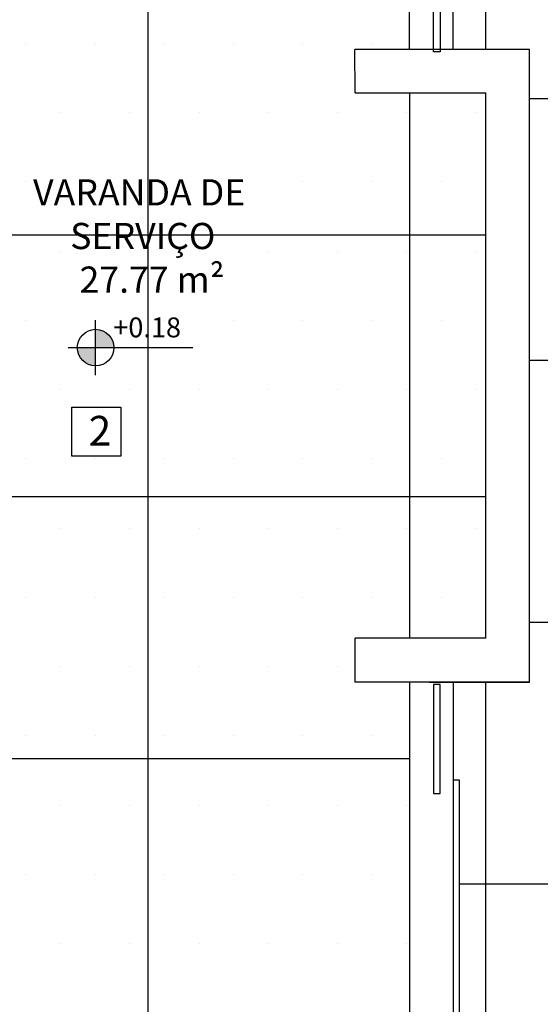
# Model space of a CAD drawing. Units: millimetres. Extents: x 2326 to 2640, y 562 to 651.
# Drawn here: x 2377 to 2379, y 611 to 616 of the extents above; entities that cross this region are included whole.
import ezdxf

# ---------------------------------------------------------------- set-up
doc = ezdxf.new("R2010")
doc.units = ezdxf.units.MM
for name, color, linetype in [('ACAB', 2, 'Continuous'), ('AR-ALV', 5, 'Continuous'), ('AR-PIS', 1, 'Continuous'), ('AR-TXT', 1, 'Continuous'), ('ARQ-ALV-VISTA2', 2, 'Continuous'), ('ARQ-SMB-1_100', 1, 'Continuous'), ('ARQ-TXT-1_050', 2, 'Continuous'), ('ARQ-TXT-1_100', 2, 'Continuous'), ('HATCH', 13, 'Continuous')]:
    doc.layers.add(name, color=color, linetype=linetype)
doc.styles.add('A16-E50', font='arial.ttf', dxfattribs={"height": 0.08})
doc.styles.add('A20', font='arial.ttf', dxfattribs={"height": 0.2})
doc.styles.add('ESC-50-A20', font='arial.ttf', dxfattribs={"height": 0.1})

msp = doc.modelspace()

# ---------------------------------------------------------------- hatches: boundary and pattern name
at = {"layer": 'AR-PIS'}
h = msp.add_hatch(dxfattribs=at)
h.set_pattern_fill('DOTS', color=1, scale=0.2, style=0)
h.set_pattern_definition([(0, (94.87172, 64.875), (0.15875, 0.3175), [0, -0.3175])])
h.paths.add_polyline_path([(2376.2449, 611.3093), (2376.2449, 611.2993), (2376.2449, 607.8493), (2376.8949, 607.8593), (2376.8949, 607.6593), (2378.3448, 607.6593), (2378.3448, 612.8091), (2378.0948, 612.8093), (2378.0948, 613.0093), (2378.6946, 613.0093), (2378.6947, 615.5093), (2378.0948, 615.5093), (2378.0948, 615.7094), (2378.3448, 615.7094), (2378.3449, 620.6593), (2376.8949, 620.6593), (2376.8949, 620.6593), (2376.2448, 620.6593), (2376.2448, 615.7093), (2376.2449, 615.7093), (2376.2449, 612.8093), (2376.2448, 612.8093)])
at = {"layer": 'AR-TXT', "linetype": 'Continuous', "ltscale": 0.5}
h = msp.add_hatch(color=251, dxfattribs=at)
h.paths.add_polyline_path([(2376.8213, 614.3431, 0.414214), (2376.9053, 614.2591), (2376.9053, 614.3431)])
h.paths.add_polyline_path([(2376.9893, 614.3431, 0.414214), (2376.9053, 614.4271), (2376.9053, 614.3431)])
at = {"layer": 'HATCH'}
h = msp.add_hatch(dxfattribs=at)
h.set_pattern_fill('_USER', color=251, scale=1.2, double=1, pattern_type=0)
h.set_pattern_definition([(0, (2376.2949, 623.8843), (0, 1.2), []), (90, (2376.2949, 623.8843), (-1.2, 7e-17), [])])
h.paths.add_polyline_path([(2381.0329, 628.3093), (2379.4949, 628.3093), (2379.4949, 633.9093), (2385.8829, 633.9093), (2385.8829, 638.0093), (2379.4949, 638.0093), (2379.4949, 642.5593), (2378.8949, 642.5593), (2378.8949, 642.3593), (2378.5449, 642.3593), (2378.5449, 641.8994), (2378.5749, 641.8994), (2378.5749, 640.3994), (2378.5449, 639.3494), (2378.5749, 639.3494), (2378.5749, 637.8494), (2378.5449, 637.4093), (2378.8949, 637.4093), (2378.8948, 634.5092), (2378.5449, 634.5093), (2378.5449, 634.0594), (2378.5749, 634.0594), (2378.5749, 632.5594), (2378.5449, 632.5594), (2378.5449, 631.5094), (2378.5749, 631.5094), (2378.5749, 630.0094), (2378.5449, 629.5593), (2378.8949, 629.5593), (2378.8949, 629.3593), (2378.3949, 629.3594), (2378.3949, 629.3294), (2376.8949, 629.3294), (2376.4149, 629.3593), (2376.4149, 628.1093), (2376.2949, 628.1093), (2376.2949, 623.8843), (2378.5449, 623.8843), (2378.5449, 620.8593), (2378.8949, 620.8593), (2378.8949, 620.6593), (2378.5449, 620.6593), (2378.5449, 620.2094), (2378.5749, 620.2094), (2378.5749, 618.7094), (2378.5449, 618.7094), (2378.5449, 617.6594), (2378.5749, 617.6594), (2378.5749, 616.1594), (2378.5449, 616.1594), (2378.5449, 615.7094), (2378.8949, 615.7094), (2378.8949, 612.8093), (2378.5449, 612.8093), (2378.5449, 612.3594), (2378.5749, 612.3594), (2378.5749, 610.8594), (2378.5449, 610.8594), (2378.5449, 609.8094), (2378.5749, 609.8094), (2378.5749, 608.3094), (2378.5449, 607.8593), (2378.8949, 607.8593), (2378.8949, 607.6593), (2376.4949, 607.6593), (2376.4949, 606.6593), (2369.8949, 606.6593), (2369.8949, 605.2593), (2383.2329, 605.2468), (2383.2329, 606.1593), (2385.8829, 606.1593), (2385.8829, 607.6593), (2380.8829, 607.6593), (2380.8829, 607.8093), (2381.0329, 607.8093), (2381.0329, 609.0593), (2380.8829, 609.0593), (2380.8829, 620.7093), (2380.18, 620.7093), (2380.18, 620.8593), (2381.0329, 620.8593)])
h = msp.add_hatch(dxfattribs=at)
h.set_pattern_fill('_USER', color=256, scale=1.2, double=1, pattern_type=0)
h.set_pattern_definition([(0, (2378.3449, 607.6593), (0, 1.2), []), (90, (2378.3449, 607.6593), (-1.2, 7e-17), [])])
h.paths.add_polyline_path([(2376.8949, 611.1593), (2376.2449, 611.2093), (2376.2449, 607.9093), (2376.8949, 607.8593), (2376.8949, 607.6593), (2378.3448, 607.6593), (2378.3448, 612.8091), (2378.0948, 612.8093), (2378.0948, 613.0093), (2378.6946, 613.0093), (2378.6947, 615.5093), (2378.0948, 615.5093), (2378.0948, 615.7094), (2378.3448, 615.7094), (2378.3449, 620.6593), (2376.8949, 620.6593), (2376.8949, 620.6593), (2376.2448, 620.6593), (2376.2448, 615.7093), (2376.2449, 615.7093), (2376.2449, 612.8093), (2376.2448, 612.8093), (2376.2449, 611.3093), (2376.8949, 611.3093)])

# ---------------------------------------------------------------- linework, layer by layer
at = {"layer": 'ACAB'}
for points in [[(2378.4849, 616.1994), (2378.4849, 615.6994), (2378.4549, 615.6994), (2378.4549, 616.1994)], [(2378.4849, 612.2994), (2378.4849, 612.7993), (2378.4549, 612.7993), (2378.4549, 612.2994)], [(2378.5449, 612.3594), (2378.5449, 610.8594), (2378.5749, 610.8594), (2378.5749, 612.3594)]]:
    msp.add_lwpolyline(points, close=True, dxfattribs=at)
at = {"layer": 'AR-ALV'}
for p, q in [((2378.095, 615.5107), (2378.0949, 615.7093)), ((2378.8949, 615.7093), (2378.0949, 615.7093)), ((2378.8949, 615.7093), (2378.0949, 615.7093)), ((2378.095, 615.5107), (2378.0949, 615.7093)), ((2378.895, 612.8093), (2378.8949, 615.7093)), ((2378.895, 612.8093), (2378.8949, 615.7093)), ((2378.095, 615.5107), (2378.695, 615.5107)), ((2378.6949, 613.0107), (2378.695, 615.5107)), ((2378.0949, 613.0107), (2378.0949, 612.8093)), ((2378.6949, 613.0107), (2378.095, 613.0107)), ((2378.8949, 612.8093), (2378.0949, 612.8093)), ((2378.8949, 612.8093), (2378.0949, 612.8093)), ((2378.4349, 612.8093), (2378.895, 612.8093)), ((2378.4349, 612.8093), (2378.895, 612.8093))]:
    msp.add_line(p, q, dxfattribs=at)
at = {"layer": 'AR-TXT', "color": 251}
for p, q in [((2376.9053, 614.2171), (2376.9053, 614.4691)), ((2376.7793, 614.3431), (2376.9893, 614.3431)), ((2376.9893, 614.3431), (2377.3506, 614.3431))]:
    msp.add_line(p, q, dxfattribs=at)
msp.add_circle((2376.9053, 614.3431), 0.084, dxfattribs=at)
at = {"layer": 'ARQ-ALV-VISTA2'}
for p, q in [((2378.3449, 615.7093), (2378.3449, 620.6593)), ((2378.3449, 615.7093), (2378.3449, 620.6593)), ((2378.5449, 615.7093), (2378.5449, 620.6593)), ((2378.3449, 612.8093), (2378.3449, 607.8593)), ((2378.3449, 612.8093), (2378.3449, 607.8593)), ((2378.5449, 612.8093), (2378.5449, 607.8593))]:
    msp.add_line(p, q, dxfattribs=at)
at = {"layer": 'ARQ-SMB-1_100', "color": 1}
msp.add_lwpolyline([(2376.7959, 614.0699), (2377.0209, 614.0699), (2377.0209, 613.8449), (2376.7959, 613.8449)], close=True, dxfattribs=at)

# ---------------------------------------------------------------- texts
at = {"layer": 'ARQ-SMB-1_100', "style": 'A16-E50'}
msp.add_attdef('+0.18', (2376.9862, 614.3902), 'NA', height=0.0912, dxfattribs=at)
at = {"layer": 'ARQ-TXT-1_050', "insert": (2375.6094, 614.5948), "char_height": 0.12, "attachment_point": 7, "style": 'ESC-50-A20'}
msp.add_mtext_dynamic_manual_height_columns('\\pxi8.4083;VARANDA DE \\P\\pi9.8275;SERVIÇO\\P\\pi10.184;27.77 m²', width=3.098125, gutter_width=1, heights=[0], dxfattribs=at)
at = {"layer": 'ARQ-TXT-1_100', "insert": (2376.8735, 614.0301), "char_height": 0.1364, "width": 0.14702, "attachment_point": 1, "style": 'A20'}
msp.add_mtext('2', dxfattribs=at)

doc.saveas('drawing.dxf')
